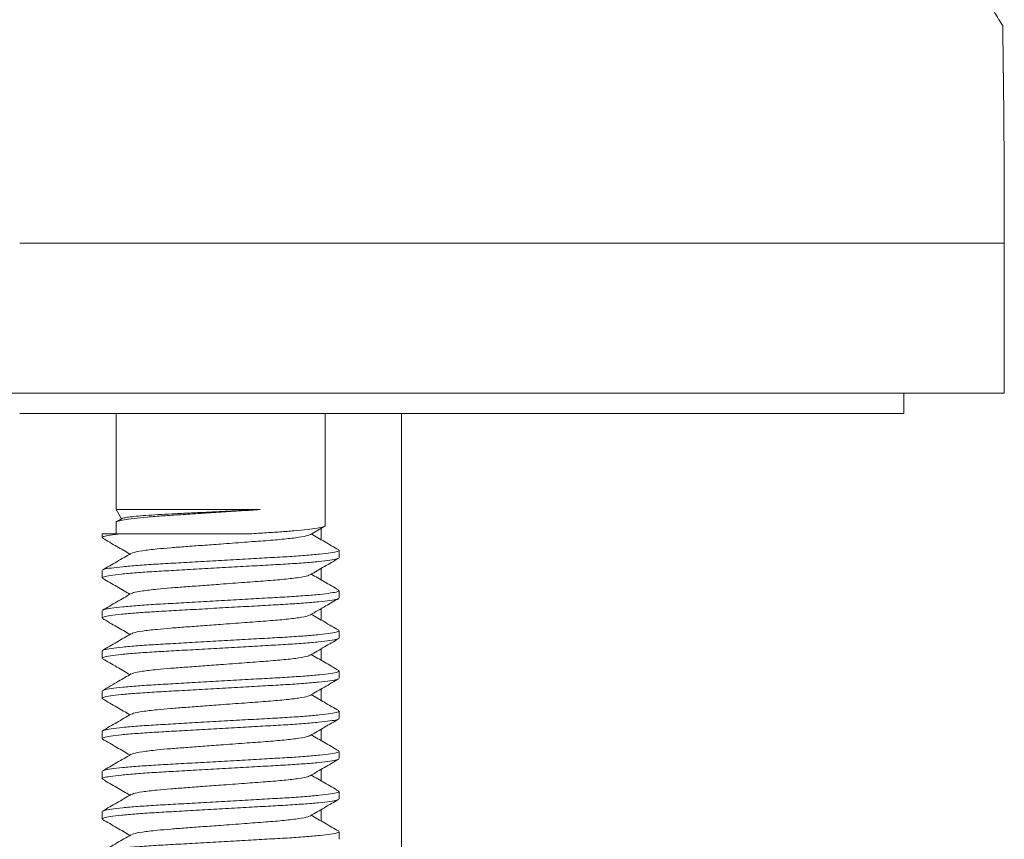
# Model space of a CAD drawing. Units: millimetres. Extents: x -154 to 487, y -408 to 641.
# Drawn here: x 25 to 50, y 128 to 148 of the extents above; entities that cross this region are included whole.
import ezdxf

# ---------------------------------------------------------------- set-up
doc = ezdxf.new("R2010")
doc.units = ezdxf.units.MM

msp = doc.modelspace()

# ---------------------------------------------------------------- linework, layer by layer
at = {"color": 8, "linetype": 'Continuous', "lineweight": 0}
msp.add_line((25.383, 142.384), (49.883, 142.384), dxfattribs=at)
at = {"color": 7, "linetype": 'Continuous', "lineweight": 0}
for p, q in [((49.883, 138.645), (49.883, 142.384)), ((0.883, 138.645), (49.883, 138.645)), ((47.383, 138.145), (47.383, 138.645)), ((25.383, 138.145), (47.383, 138.145)), ((27.783, 138.145), (27.783, 135.751)), ((32.983, 135.352), (32.983, 138.145)), ((34.883, 108.645), (34.883, 138.145)), ((27.783, 135.751), (27.915, 135.522)), ((27.783, 135.751), (31.367, 135.751)), ((27.931, 135.531), (27.806, 135.459)), ((27.783, 135.438), (27.783, 135.145)), ((32.609, 135.127), (32.959, 135.331)), ((32.883, 135.286), (32.883, 135.003)), ((27.433, 135.145), (27.433, 135.054)), ((27.433, 135.145), (27.897, 135.145)), ((33.333, 134.554), (33.333, 134.736)), ((32.883, 134.286), (32.883, 134.003)), ((27.433, 134.236), (27.433, 134.054)), ((33.333, 133.554), (33.333, 133.736)), ((32.883, 133.286), (32.883, 133.003)), ((27.433, 133.236), (27.433, 133.054)), ((33.333, 132.554), (33.333, 132.736)), ((27.433, 132.236), (27.433, 132.054)), ((32.883, 132.286), (32.883, 132.003)), ((33.333, 131.554), (33.333, 131.736)), ((27.433, 131.236), (27.433, 131.054)), ((32.883, 131.286), (32.883, 131.003)), ((33.333, 130.554), (33.333, 130.736)), ((27.433, 130.236), (27.433, 130.054)), ((32.883, 130.286), (32.883, 130.003)), ((33.333, 129.554), (33.333, 129.736)), ((27.433, 129.236), (27.433, 129.054)), ((32.883, 129.286), (32.883, 129.003)), ((33.333, 128.554), (33.333, 128.736)), ((27.433, 128.236), (27.433, 128.054)), ((32.883, 128.286), (32.883, 128.003)), ((33.333, 127.554), (33.333, 127.736))]:
    msp.add_line(p, q, dxfattribs=at)
msp.add_arc((-330.117, 142.384), 380, 0, 0.81654, dxfattribs=at)
for points, knots in [([(49.841, 147.799), (49.842, 147.798), (49.851, 147.783), (49.814, 147.843), (49.727, 147.981), (49.589, 148.203), (49.414, 148.487), (49.196, 148.844), (48.936, 149.276), (48.638, 149.782), (48.304, 150.363), (47.942, 151.01), (47.542, 151.751), (47.112, 152.583), (46.655, 153.52), (46.195, 154.529), (45.736, 155.627), (45.294, 156.808), (44.926, 157.94), (44.639, 158.98), (44.421, 159.908), (44.238, 160.868), (44.097, 161.856), (44.001, 162.876), (43.958, 163.909), (43.968, 164.938), (44.031, 165.945), (44.142, 166.933), (44.298, 167.906), (44.496, 168.867), (44.731, 169.803), (44.998, 170.716), (45.288, 171.592), (45.612, 172.473), (45.96, 173.342), (46.329, 174.191), (46.692, 174.973), (47.04, 175.686), (47.362, 176.316), (47.65, 176.861), (47.89, 177.303), (48.065, 177.619), (48.171, 177.808), (48.22, 177.895), (48.214, 177.885), (48.213, 177.882)], [0, 0, 0, 0, 0.002789, 0.02719, 0.051593, 0.073512, 0.095432, 0.117913, 0.140396, 0.163827, 0.187259, 0.21121, 0.235163, 0.262003, 0.288844, 0.316342, 0.343839, 0.372873, 0.401902, 0.422002, 0.442125, 0.462219, 0.483081, 0.503941, 0.525406, 0.546872, 0.567734, 0.588597, 0.610007, 0.631419, 0.653519, 0.67562, 0.698174, 0.72073, 0.746984, 0.773237, 0.800167, 0.827094, 0.854776, 0.882454, 0.911148, 0.939838, 0.964463, 0.989087, 1, 1, 1, 1]), ([(31.367, 135.751), (31.211, 135.741), (30.897, 135.721), (30.389, 135.688), (29.878, 135.655), (29.389, 135.624), (28.942, 135.596), (28.546, 135.566), (28.215, 135.533), (27.965, 135.5), (27.825, 135.467), (27.768, 135.448), (27.784, 135.438), (27.784, 135.438)], [0, 0, 0, 0, 0.09701, 0.195846, 0.298085, 0.398305, 0.495252, 0.594383, 0.696167, 0.798635, 0.899742, 0.997599, 1, 1, 1, 1]), ([(27.932, 135.528), (27.942, 135.533), (27.966, 135.545), (28.083, 135.564), (28.268, 135.585), (28.518, 135.606), (28.819, 135.626), (29.17, 135.644), (29.553, 135.663), (29.967, 135.683), (30.395, 135.704), (30.83, 135.725), (31.153, 135.741), (31.329, 135.749), (31.367, 135.751)], [0, 0, 0, 0, 0.068064, 0.155963, 0.246364, 0.335052, 0.426312, 0.514992, 0.606172, 0.696268, 0.788909, 0.880145, 0.974026, 1, 1, 1, 1]), ([(31.055, 135.145), (31.198, 135.154), (31.48, 135.172), (31.868, 135.196), (32.231, 135.225), (32.55, 135.256), (32.8, 135.29), (32.941, 135.322), (32.998, 135.341), (32.982, 135.351), (32.982, 135.352)], [0, 0, 0, 0, 0.132218, 0.26093, 0.393143, 0.545425, 0.698731, 0.850001, 0.996408, 1, 1, 1, 1]), ([(27.897, 135.145), (27.802, 135.134), (27.616, 135.112), (27.461, 135.081), (27.443, 135.063), (27.435, 135.054)], [0, 0, 0, 0, 0.3449329, 0.6850879, 1, 1, 1, 1]), ([(27.445, 135.04), (27.564, 134.972), (27.791, 134.84), (28.018, 134.708), (28.126, 134.645)], [0, 0, 0, 0, 0.522655, 1, 1, 1, 1]), ([(27.897, 135.145), (27.989, 135.145), (28.175, 135.145), (28.526, 135.145), (28.936, 135.145), (29.398, 135.145), (29.876, 135.145), (30.316, 135.145), (30.712, 135.145), (30.94, 135.145), (31.055, 135.145)], [0, 0, 0, 0, 0.121161, 0.242322, 0.383713, 0.524994, 0.65984, 0.794684, 0.897342, 1, 1, 1, 1]), ([(32.591, 135.127), (32.582, 135.12), (32.554, 135.099), (32.343, 135.061), (31.985, 135.017), (31.516, 134.978), (30.973, 134.939), (30.432, 134.898), (29.937, 134.862), (29.516, 134.83), (29.131, 134.802), (28.752, 134.768), (28.422, 134.728), (28.211, 134.69), (28.184, 134.67), (28.174, 134.663)], [0, 0, 0, 0, 0.047645, 0.139289, 0.230932, 0.319421, 0.40791, 0.499554, 0.568554, 0.636188, 0.701608, 0.768506, 0.86015, 0.951793, 1, 1, 1, 1]), ([(33.321, 134.749), (33.202, 134.818), (32.975, 134.949), (32.748, 135.082), (32.64, 135.145)], [0, 0, 0, 0, 0.5224004, 1, 1, 1, 1]), ([(33.309, 134.541), (33.3, 134.535), (33.278, 134.52), (33.116, 134.491), (32.837, 134.458), (32.459, 134.425), (32.009, 134.395), (31.501, 134.367), (30.946, 134.336), (30.358, 134.303), (29.772, 134.269), (29.219, 134.238), (28.716, 134.21), (28.272, 134.18), (27.901, 134.147), (27.629, 134.114), (27.462, 134.082), (27.444, 134.063), (27.435, 134.054)], [0, 0, 0, 0, 0.037129, 0.101967, 0.167677, 0.232948, 0.296521, 0.358696, 0.422965, 0.488528, 0.554091, 0.618361, 0.680535, 0.744109, 0.80938, 0.875089, 0.939927, 1, 1, 1, 1]), ([(28.156, 134.662), (28.038, 134.593), (27.801, 134.455), (27.563, 134.318), (27.445, 134.249)], [0, 0, 0, 0, 0.499577, 1, 1, 1, 1]), ([(27.458, 134.249), (27.466, 134.255), (27.488, 134.27), (27.65, 134.298), (27.928, 134.331), (28.307, 134.364), (28.757, 134.394), (29.264, 134.422), (29.82, 134.454), (30.407, 134.487), (30.994, 134.52), (31.546, 134.552), (32.05, 134.579), (32.493, 134.61), (32.864, 134.642), (33.136, 134.676), (33.304, 134.708), (33.322, 134.727), (33.331, 134.736)], [0, 0, 0, 0, 0.036059, 0.100969, 0.166752, 0.232096, 0.29574, 0.357983, 0.422324, 0.48796, 0.553596, 0.617937, 0.68018, 0.743824, 0.809168, 0.874951, 0.939861, 1, 1, 1, 1]), ([(32.611, 134.128), (32.729, 134.197), (32.966, 134.335), (33.203, 134.472), (33.322, 134.541)], [0, 0, 0, 0, 0.4995892, 1, 1, 1, 1]), ([(27.445, 134.041), (27.563, 133.972), (27.791, 133.84), (28.018, 133.708), (28.126, 133.645)], [0, 0, 0, 0, 0.5228114, 1, 1, 1, 1]), ([(32.593, 134.127), (32.583, 134.12), (32.556, 134.099), (32.343, 134.061), (31.985, 134.017), (31.516, 133.978), (30.973, 133.939), (30.432, 133.898), (29.937, 133.862), (29.516, 133.83), (29.131, 133.802), (28.752, 133.768), (28.422, 133.728), (28.21, 133.69), (28.183, 133.67), (28.174, 133.662)], [0, 0, 0, 0, 0.049433, 0.140844, 0.232255, 0.32052, 0.408785, 0.500196, 0.569022, 0.636485, 0.701739, 0.768467, 0.859879, 0.95129, 1, 1, 1, 1]), ([(33.321, 133.749), (33.202, 133.818), (32.975, 133.95), (32.748, 134.082), (32.64, 134.145)], [0, 0, 0, 0, 0.5227935, 1, 1, 1, 1]), ([(33.307, 133.54), (33.299, 133.535), (33.277, 133.519), (33.116, 133.491), (32.837, 133.458), (32.459, 133.425), (32.009, 133.395), (31.501, 133.367), (30.946, 133.336), (30.358, 133.303), (29.772, 133.269), (29.219, 133.238), (28.716, 133.21), (28.272, 133.18), (27.901, 133.147), (27.629, 133.114), (27.462, 133.082), (27.444, 133.063), (27.435, 133.054)], [0, 0, 0, 0, 0.03566, 0.100597, 0.166407, 0.231777, 0.295448, 0.357717, 0.422085, 0.487748, 0.553411, 0.617778, 0.680048, 0.743718, 0.809089, 0.874899, 0.939836, 1, 1, 1, 1]), ([(28.155, 133.662), (28.037, 133.593), (27.8, 133.455), (27.563, 133.317), (27.444, 133.249)], [0, 0, 0, 0, 0.499579, 1, 1, 1, 1]), ([(27.457, 133.249), (27.465, 133.255), (27.488, 133.27), (27.65, 133.298), (27.928, 133.331), (28.307, 133.364), (28.757, 133.394), (29.264, 133.422), (29.82, 133.454), (30.407, 133.487), (30.994, 133.52), (31.546, 133.552), (32.05, 133.579), (32.493, 133.61), (32.864, 133.642), (33.136, 133.676), (33.304, 133.708), (33.322, 133.727), (33.331, 133.736)], [0, 0, 0, 0, 0.036617, 0.10149, 0.167234, 0.23254, 0.296147, 0.358355, 0.422659, 0.488256, 0.553854, 0.618158, 0.680365, 0.743973, 0.809278, 0.875023, 0.939895, 1, 1, 1, 1]), ([(32.609, 133.127), (32.739, 133.203), (32.976, 133.341), (33.213, 133.478), (33.321, 133.54)], [0, 0, 0, 0, 0.547564, 1, 1, 1, 1]), ([(27.443, 133.041), (27.562, 132.972), (27.79, 132.84), (28.017, 132.708), (28.126, 132.645)], [0, 0, 0, 0, 0.521494, 1, 1, 1, 1]), ([(32.591, 133.127), (32.582, 133.12), (32.555, 133.099), (32.343, 133.061), (31.985, 133.017), (31.516, 132.978), (30.973, 132.939), (30.432, 132.898), (29.937, 132.862), (29.516, 132.83), (29.131, 132.802), (28.752, 132.768), (28.423, 132.728), (28.211, 132.69), (28.184, 132.67), (28.175, 132.663)], [0, 0, 0, 0, 0.0479716, 0.1396368, 0.2313021, 0.319812, 0.4083221, 0.4999873, 0.5690043, 0.6366544, 0.7020898, 0.7690036, 0.8606689, 0.952334, 1, 1, 1, 1]), ([(33.321, 132.749), (33.202, 132.818), (32.975, 132.95), (32.748, 133.082), (32.64, 133.145)], [0, 0, 0, 0, 0.522662, 1, 1, 1, 1]), ([(28.156, 132.662), (28.038, 132.593), (27.801, 132.455), (27.563, 132.318), (27.445, 132.249)], [0, 0, 0, 0, 0.499548, 1, 1, 1, 1]), ([(27.458, 132.249), (27.466, 132.255), (27.488, 132.27), (27.65, 132.298), (27.928, 132.331), (28.307, 132.364), (28.757, 132.394), (29.264, 132.422), (29.82, 132.454), (30.407, 132.487), (30.994, 132.52), (31.546, 132.552), (32.05, 132.579), (32.493, 132.61), (32.864, 132.642), (33.136, 132.676), (33.304, 132.708), (33.322, 132.727), (33.331, 132.736)], [0, 0, 0, 0, 0.035951, 0.100868, 0.166658, 0.232009, 0.29566, 0.357911, 0.422259, 0.487902, 0.553545, 0.617894, 0.680144, 0.743795, 0.809146, 0.874936, 0.939854, 1, 1, 1, 1]), ([(33.308, 132.54), (33.3, 132.535), (33.277, 132.519), (33.116, 132.491), (32.837, 132.458), (32.459, 132.425), (32.009, 132.395), (31.501, 132.367), (30.946, 132.336), (30.358, 132.303), (29.772, 132.269), (29.219, 132.238), (28.716, 132.21), (28.272, 132.18), (27.901, 132.147), (27.629, 132.114), (27.462, 132.082), (27.444, 132.063), (27.435, 132.054)], [0, 0, 0, 0, 0.035982, 0.100897, 0.166685, 0.232034, 0.295683, 0.357932, 0.422278, 0.487919, 0.55356, 0.617906, 0.680155, 0.743804, 0.809153, 0.87494, 0.939856, 1, 1, 1, 1]), ([(32.609, 132.127), (32.728, 132.196), (32.965, 132.334), (33.202, 132.472), (33.321, 132.541)], [0, 0, 0, 0, 0.499554, 1, 1, 1, 1]), ([(32.591, 132.127), (32.582, 132.12), (32.554, 132.099), (32.343, 132.061), (31.985, 132.017), (31.516, 131.978), (30.973, 131.939), (30.432, 131.898), (29.937, 131.862), (29.516, 131.83), (29.131, 131.802), (28.752, 131.768), (28.422, 131.728), (28.211, 131.69), (28.184, 131.67), (28.174, 131.663)], [0, 0, 0, 0, 0.047782, 0.139439, 0.231096, 0.319598, 0.4081, 0.499757, 0.568768, 0.636412, 0.701842, 0.768749, 0.860406, 0.952063, 1, 1, 1, 1]), ([(33.322, 131.748), (33.203, 131.817), (32.976, 131.949), (32.748, 132.081), (32.64, 132.145)], [0, 0, 0, 0, 0.521786, 1, 1, 1, 1]), ([(27.445, 132.04), (27.563, 131.972), (27.791, 131.84), (28.018, 131.708), (28.126, 131.645)], [0, 0, 0, 0, 0.522643, 1, 1, 1, 1]), ([(28.156, 131.662), (28.052, 131.602), (27.816, 131.464), (27.578, 131.326), (27.445, 131.249)], [0, 0, 0, 0, 0.437508, 1, 1, 1, 1]), ([(27.458, 131.249), (27.466, 131.255), (27.489, 131.27), (27.65, 131.298), (27.928, 131.331), (28.307, 131.364), (28.757, 131.394), (29.264, 131.422), (29.82, 131.454), (30.407, 131.487), (30.994, 131.52), (31.546, 131.552), (32.05, 131.579), (32.493, 131.61), (32.864, 131.642), (33.136, 131.676), (33.304, 131.708), (33.322, 131.727), (33.331, 131.736)], [0, 0, 0, 0, 0.035613, 0.100553, 0.166366, 0.23174, 0.295413, 0.357686, 0.422057, 0.487723, 0.553389, 0.61776, 0.680032, 0.743706, 0.809079, 0.874893, 0.939833, 1, 1, 1, 1]), ([(33.309, 131.541), (33.3, 131.535), (33.278, 131.519), (33.116, 131.491), (32.837, 131.458), (32.459, 131.425), (32.009, 131.395), (31.501, 131.367), (30.946, 131.336), (30.358, 131.303), (29.772, 131.269), (29.219, 131.238), (28.716, 131.21), (28.272, 131.18), (27.901, 131.147), (27.629, 131.114), (27.462, 131.082), (27.444, 131.063), (27.435, 131.054)], [0, 0, 0, 0, 0.037011, 0.101857, 0.167575, 0.232854, 0.296435, 0.358617, 0.422895, 0.488465, 0.554036, 0.618314, 0.680496, 0.744077, 0.809356, 0.875074, 0.93992, 1, 1, 1, 1]), ([(32.61, 131.128), (32.729, 131.197), (32.966, 131.335), (33.203, 131.472), (33.322, 131.541)], [0, 0, 0, 0, 0.499585, 1, 1, 1, 1]), ([(32.592, 131.127), (32.583, 131.12), (32.555, 131.099), (32.343, 131.061), (31.985, 131.017), (31.516, 130.978), (30.973, 130.939), (30.432, 130.898), (29.937, 130.862), (29.516, 130.83), (29.131, 130.802), (28.752, 130.768), (28.422, 130.728), (28.21, 130.69), (28.182, 130.669), (28.173, 130.662)], [0, 0, 0, 0, 0.049198, 0.140533, 0.231868, 0.320059, 0.40825, 0.499585, 0.568354, 0.63576, 0.70096, 0.767632, 0.858967, 0.950302, 1, 1, 1, 1]), ([(33.321, 130.749), (33.202, 130.818), (32.975, 130.95), (32.748, 131.082), (32.64, 131.145)], [0, 0, 0, 0, 0.522794, 1, 1, 1, 1]), ([(27.445, 131.041), (27.563, 130.972), (27.791, 130.84), (28.018, 130.708), (28.126, 130.645)], [0, 0, 0, 0, 0.522647, 1, 1, 1, 1]), ([(28.155, 130.661), (28.036, 130.593), (27.799, 130.455), (27.562, 130.317), (27.443, 130.248)], [0, 0, 0, 0, 0.4995925, 1, 1, 1, 1]), ([(27.457, 130.249), (27.465, 130.254), (27.487, 130.27), (27.649, 130.298), (27.928, 130.331), (28.307, 130.364), (28.757, 130.394), (29.264, 130.422), (29.82, 130.454), (30.407, 130.487), (30.994, 130.52), (31.546, 130.552), (32.05, 130.579), (32.493, 130.61), (32.864, 130.642), (33.136, 130.676), (33.304, 130.708), (33.322, 130.727), (33.331, 130.736)], [0, 0, 0, 0, 0.037368, 0.10219, 0.167884, 0.233138, 0.296696, 0.358855, 0.423109, 0.488655, 0.554202, 0.618456, 0.680615, 0.744172, 0.809427, 0.87512, 0.939942, 1, 1, 1, 1]), ([(33.308, 130.54), (33.299, 130.535), (33.277, 130.519), (33.116, 130.491), (32.837, 130.458), (32.459, 130.425), (32.009, 130.395), (31.501, 130.367), (30.946, 130.336), (30.358, 130.303), (29.772, 130.269), (29.219, 130.238), (28.716, 130.21), (28.272, 130.18), (27.901, 130.147), (27.629, 130.114), (27.462, 130.082), (27.444, 130.063), (27.435, 130.054)], [0, 0, 0, 0, 0.035911, 0.100831, 0.166624, 0.231978, 0.295632, 0.357885, 0.422236, 0.487881, 0.553527, 0.617878, 0.680131, 0.743785, 0.809139, 0.874931, 0.939851, 1, 1, 1, 1]), ([(32.609, 130.127), (32.728, 130.196), (32.965, 130.334), (33.202, 130.472), (33.321, 130.541)], [0, 0, 0, 0, 0.4995651, 1, 1, 1, 1]), ([(32.591, 130.127), (32.582, 130.12), (32.554, 130.099), (32.343, 130.061), (31.985, 130.017), (31.516, 129.978), (30.973, 129.939), (30.432, 129.898), (29.937, 129.862), (29.516, 129.83), (29.131, 129.802), (28.752, 129.768), (28.422, 129.728), (28.211, 129.69), (28.184, 129.67), (28.174, 129.663)], [0, 0, 0, 0, 0.047873, 0.139527, 0.231181, 0.319681, 0.40818, 0.499834, 0.568843, 0.636485, 0.701912, 0.768818, 0.860472, 0.952126, 1, 1, 1, 1]), ([(33.321, 129.749), (33.202, 129.818), (32.975, 129.95), (32.748, 130.082), (32.64, 130.145)], [0, 0, 0, 0, 0.522634, 1, 1, 1, 1]), ([(27.444, 130.041), (27.563, 129.972), (27.79, 129.84), (28.017, 129.708), (28.126, 129.645)], [0, 0, 0, 0, 0.5221067, 1, 1, 1, 1]), ([(28.156, 129.662), (28.038, 129.593), (27.801, 129.455), (27.563, 129.318), (27.445, 129.249)], [0, 0, 0, 0, 0.499556, 1, 1, 1, 1]), ([(27.458, 129.249), (27.466, 129.255), (27.488, 129.27), (27.65, 129.298), (27.928, 129.331), (28.307, 129.364), (28.757, 129.394), (29.264, 129.422), (29.82, 129.454), (30.407, 129.487), (30.994, 129.52), (31.546, 129.552), (32.05, 129.579), (32.493, 129.61), (32.864, 129.642), (33.136, 129.676), (33.304, 129.708), (33.322, 129.727), (33.331, 129.736)], [0, 0, 0, 0, 0.036032, 0.100944, 0.166729, 0.232074, 0.29572, 0.357965, 0.422308, 0.487946, 0.553583, 0.617926, 0.680171, 0.743817, 0.809162, 0.874947, 0.939859, 1, 1, 1, 1]), ([(33.308, 129.54), (33.3, 129.535), (33.277, 129.519), (33.116, 129.491), (32.837, 129.458), (32.459, 129.425), (32.009, 129.395), (31.501, 129.367), (30.946, 129.336), (30.358, 129.303), (29.772, 129.269), (29.219, 129.238), (28.716, 129.21), (28.272, 129.18), (27.901, 129.147), (27.629, 129.114), (27.462, 129.082), (27.444, 129.063), (27.435, 129.054)], [0, 0, 0, 0, 0.036186, 0.101088, 0.166862, 0.232197, 0.295832, 0.358068, 0.422401, 0.488027, 0.553654, 0.617987, 0.680222, 0.743858, 0.809193, 0.874967, 0.939869, 1, 1, 1, 1]), ([(32.61, 129.127), (32.728, 129.196), (32.965, 129.334), (33.202, 129.472), (33.321, 129.541)], [0, 0, 0, 0, 0.499565, 1, 1, 1, 1]), ([(32.591, 129.127), (32.582, 129.12), (32.555, 129.099), (32.343, 129.061), (31.985, 129.017), (31.516, 128.978), (30.973, 128.939), (30.432, 128.898), (29.937, 128.862), (29.516, 128.83), (29.131, 128.802), (28.752, 128.768), (28.422, 128.728), (28.211, 128.69), (28.184, 128.67), (28.174, 128.663)], [0, 0, 0, 0, 0.048154, 0.139781, 0.231409, 0.319883, 0.408356, 0.499984, 0.568973, 0.636595, 0.702004, 0.76889, 0.860517, 0.952145, 1, 1, 1, 1]), ([(33.322, 128.748), (33.203, 128.817), (32.975, 128.949), (32.748, 129.081), (32.64, 129.145)], [0, 0, 0, 0, 0.521953, 1, 1, 1, 1]), ([(27.445, 129.041), (27.563, 128.972), (27.791, 128.84), (28.018, 128.708), (28.126, 128.645)], [0, 0, 0, 0, 0.5227463, 1, 1, 1, 1]), ([(28.156, 128.662), (28.038, 128.593), (27.801, 128.455), (27.563, 128.318), (27.445, 128.249)], [0, 0, 0, 0, 0.499563, 1, 1, 1, 1]), ([(27.458, 128.249), (27.466, 128.255), (27.488, 128.27), (27.65, 128.298), (27.928, 128.331), (28.307, 128.364), (28.757, 128.394), (29.264, 128.422), (29.82, 128.454), (30.407, 128.487), (30.994, 128.52), (31.546, 128.552), (32.05, 128.579), (32.493, 128.61), (32.864, 128.642), (33.136, 128.676), (33.304, 128.708), (33.322, 128.727), (33.331, 128.736)], [0, 0, 0, 0, 0.035931, 0.10085, 0.166641, 0.231993, 0.295646, 0.357898, 0.422247, 0.487892, 0.553536, 0.617886, 0.680138, 0.74379, 0.809142, 0.874934, 0.939853, 1, 1, 1, 1]), ([(33.308, 128.54), (33.3, 128.535), (33.277, 128.519), (33.116, 128.491), (32.837, 128.458), (32.459, 128.425), (32.009, 128.395), (31.501, 128.367), (30.946, 128.336), (30.358, 128.303), (29.772, 128.269), (29.219, 128.238), (28.716, 128.21), (28.272, 128.18), (27.901, 128.147), (27.629, 128.114), (27.462, 128.082), (27.444, 128.063), (27.435, 128.054)], [0, 0, 0, 0, 0.036254, 0.101151, 0.16692, 0.232251, 0.295882, 0.358113, 0.422441, 0.488063, 0.553686, 0.618014, 0.680245, 0.743876, 0.809206, 0.874976, 0.939873, 1, 1, 1, 1]), ([(32.61, 128.127), (32.728, 128.196), (32.965, 128.334), (33.202, 128.472), (33.321, 128.541)], [0, 0, 0, 0, 0.499577, 1, 1, 1, 1]), ([(33.321, 127.749), (33.202, 127.818), (32.975, 127.949), (32.748, 128.082), (32.64, 128.145)], [0, 0, 0, 0, 0.52252, 1, 1, 1, 1]), ([(27.444, 128.041), (27.563, 127.972), (27.79, 127.84), (28.017, 127.708), (28.126, 127.645)], [0, 0, 0, 0, 0.522353, 1, 1, 1, 1]), ([(32.592, 128.127), (32.582, 128.12), (32.555, 128.099), (32.343, 128.061), (31.985, 128.017), (31.516, 127.978), (30.973, 127.939), (30.432, 127.898), (29.937, 127.862), (29.516, 127.83), (29.131, 127.802), (28.752, 127.768), (28.422, 127.728), (28.211, 127.69), (28.183, 127.67), (28.174, 127.663)], [0, 0, 0, 0, 0.048367, 0.139916, 0.231464, 0.319862, 0.40826, 0.499808, 0.568738, 0.636302, 0.701654, 0.768483, 0.860032, 0.951581, 1, 1, 1, 1]), ([(28.156, 127.662), (28.037, 127.593), (27.8, 127.455), (27.563, 127.318), (27.444, 127.249)], [0, 0, 0, 0, 0.4995776, 1, 1, 1, 1]), ([(27.458, 127.249), (27.466, 127.255), (27.488, 127.27), (27.65, 127.298), (27.928, 127.331), (28.307, 127.364), (28.757, 127.394), (29.264, 127.422), (29.82, 127.454), (30.407, 127.487), (30.994, 127.52), (31.546, 127.552), (32.05, 127.579), (32.493, 127.61), (32.864, 127.642), (33.136, 127.676), (33.304, 127.708), (33.322, 127.727), (33.331, 127.736)], [0, 0, 0, 0, 0.036297, 0.101191, 0.166957, 0.232285, 0.295913, 0.358141, 0.422467, 0.488086, 0.553706, 0.618031, 0.680259, 0.743887, 0.809215, 0.874981, 0.939875, 1, 1, 1, 1])]:
    msp.add_open_spline(points, degree=3, knots=knots, dxfattribs=at)

doc.saveas('drawing.dxf')
